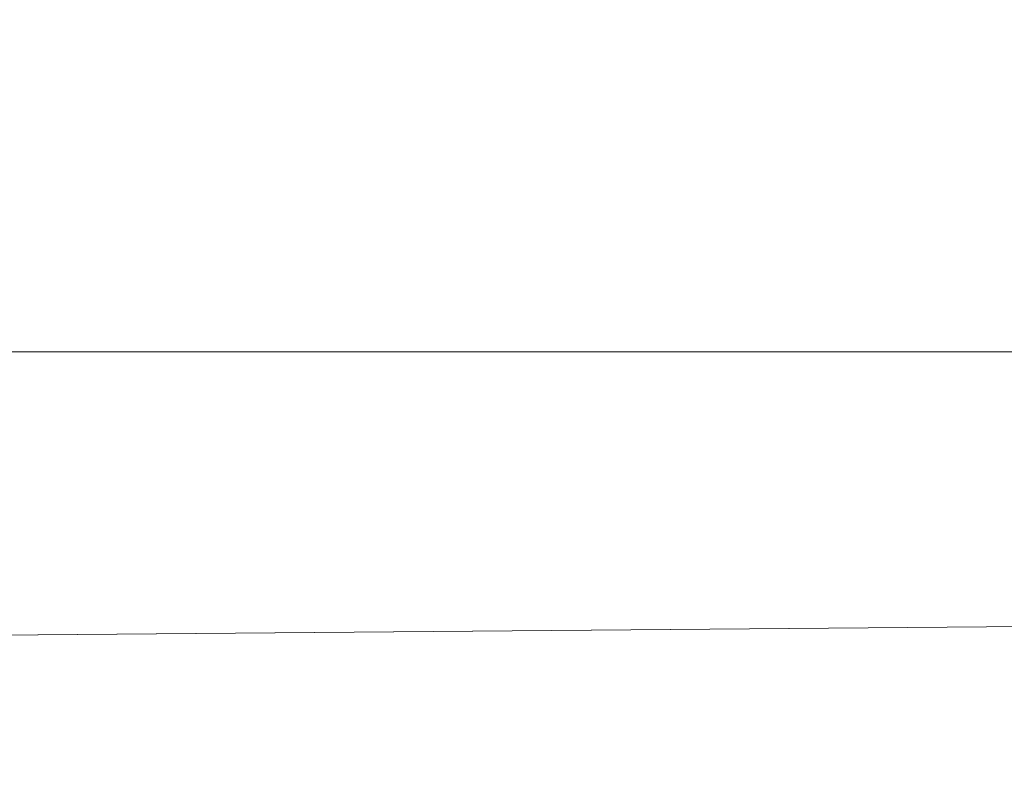
# Model space of a CAD drawing. Units: metres. Extents: x -2.607 to -2.007, y 1.997 to 2.124.
# Drawn here: x -2.307 to -2.307, y 2.06 to 2.06 of the extents above; entities that cross this region are included whole.
import ezdxf
from ezdxf.enums import TextEntityAlignment as Align

# ---------------------------------------------------------------- set-up
doc = ezdxf.new("R2010")
doc.units = ezdxf.units.M
doc.header["$MEASUREMENT"] = 0
doc.layers.add('Mobilier 2D texte', color=7, linetype='Continuous')
doc.layers.add('Mobilier 3D', color=7, linetype='Continuous')
doc.styles.add('Verdana', font='verdana.ttf', dxfattribs={"height": 0.06})

# ---------------------------------------------------------------- blocks, each defined once
blk = doc.blocks.new('ondes')
at = {"layer": 'Mobilier 2D texte', "color": 6, "linetype": 'ByBlock', "lineweight": -2, "style": 'Verdana'}
blk.add_text('ondes', height=0.060000002, dxfattribs=at).set_placement((-0.092381, -0.145817), align=Align.BOTTOM_LEFT)
at = {"layer": 'Mobilier 3D', "color": 17, "linetype": 'Continuous', "lineweight": 0}
mesh = blk.add_polyface(dxfattribs=at)
corners = [(-0.045428, -0.06524701, 1.30346), (-0.015195, -0.062247, 1.300385), (0.015195, -0.06524701, 1.300385)]
mesh.append_faces([[corners[k] for k in face] for face in [(0, 1, 2)]], dxfattribs={"color": 17})
mesh = blk.add_polyface(dxfattribs=at)
corners = [(0.015195, -0.06524701, 1.89961505), (-0.015195, -0.062247, 1.89961505), (-0.045428, -0.06524701, 1.89654005)]
mesh.append_faces([[corners[k] for k in face] for face in [(0, 1, 2)]], dxfattribs={"color": 17})
mesh = blk.add_polyface(dxfattribs=at)
corners = [(-0.015195, -0.062247, 1.300385), (0.015117, -0.062247, 1.30192208), (0.015195, -0.06524701, 1.300385)]
mesh.append_faces([[corners[k] for k in face] for face in [(0, 1, 2)]], dxfattribs={"color": 17})
mesh = blk.add_polyface(dxfattribs=at)
corners = [(0.015195, -0.06524701, 1.89961505), (0.015117, -0.062247, 1.89807796), (-0.015195, -0.062247, 1.89961505)]
mesh.append_faces([[corners[k] for k in face] for face in [(0, 1, 2)]], dxfattribs={"color": 17})
mesh = blk.add_polyface(dxfattribs=at)
corners = [(-0.045428, -0.06524701, 1.89654005), (-0.045353, -0.065747, 1.89604604), (0.015195, -0.06524701, 1.89961505)]
mesh.append_faces([[corners[k] for k in face] for face in [(0, 1, 2)]], dxfattribs={"color": 17})
mesh = blk.add_polyface(dxfattribs=at)
corners = [(0.015195, -0.06524701, 1.300385), (0.015169, -0.065747, 1.30088401), (-0.045428, -0.06524701, 1.30346)]
mesh.append_faces([[corners[k] for k in face] for face in [(0, 1, 2)]], dxfattribs={"color": 17})
mesh = blk.add_polyface(dxfattribs=at)
corners = [(-0.045428, -0.06524701, 1.30346), (0.015169, -0.065747, 1.30088401), (-0.045353, -0.065747, 1.30395401)]
mesh.append_faces([[corners[k] for k in face] for face in [(0, 1, 2)]], dxfattribs={"color": 17})
mesh = blk.add_polyface(dxfattribs=at)
corners = [(0.015195, -0.06524701, 1.89961505), (-0.045353, -0.065747, 1.89604604), (0.015169, -0.065747, 1.89911604)]
mesh.append_faces([[corners[k] for k in face] for face in [(0, 1, 2)]], dxfattribs={"color": 17})

msp = doc.modelspace()

# ---------------------------------------------------------------- block references
msp.add_blockref('ondes', (-2.30691243, 2.12556537))

doc.saveas('drawing.dxf')
